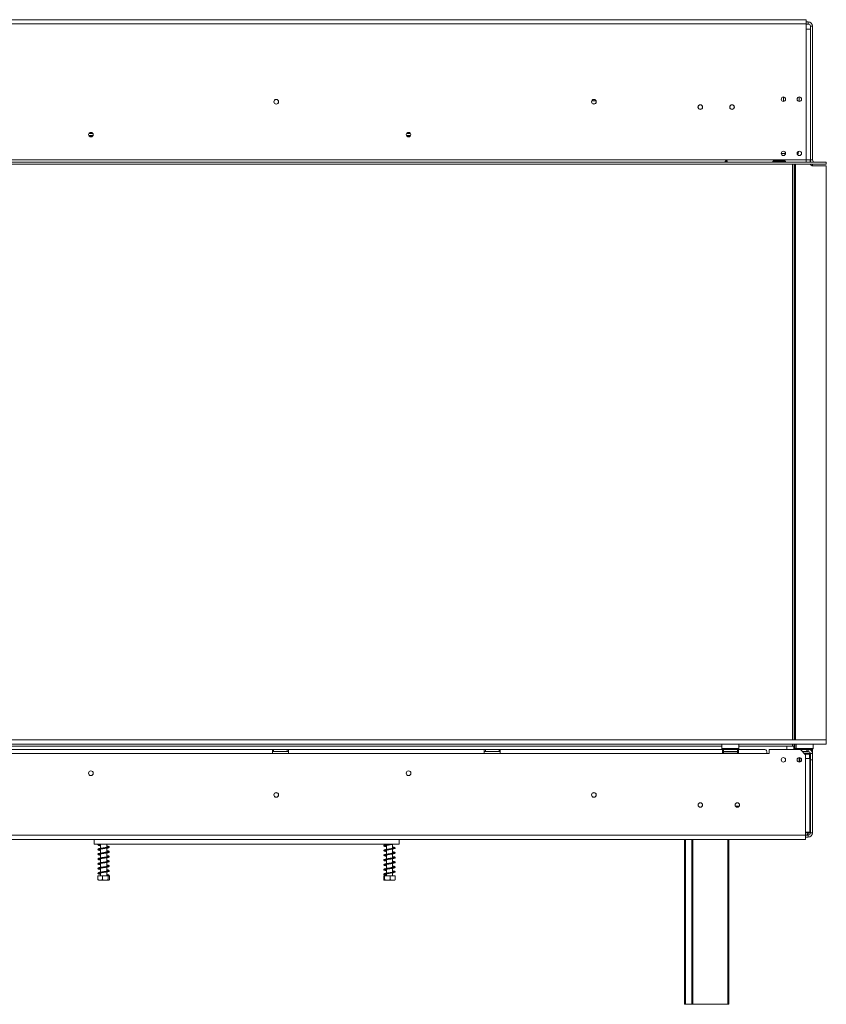
# Model space of a CAD drawing. Units: millimetres. Extents: x 448 to 4986, y 192 to 3793.
# Drawn here: x 1782 to 2544, y 2092 to 3023 of the extents above; entities that cross this region are included whole.
import ezdxf

# ---------------------------------------------------------------- set-up
doc = ezdxf.new("R2010")
doc.units = ezdxf.units.MM
doc.header["$LTSCALE"] = 20

msp = doc.modelspace()

# ---------------------------------------------------------------- linework, layer by layer
at = {"color": 7, "linetype": 'Continuous', "lineweight": 15}
for p, q in [((2525, 3022.81), (873.08, 3022.81)), ((873.08, 3018.81), (2525, 3018.81)), ((2525, 3022.81), (2525, 3018.81)), ((2527, 3020.71), (2525, 3020.71)), ((2525, 3018.81), (2525, 3013.81)), ((2527, 3018.71), (2525, 3018.71)), ((2527, 3018.71), (2527, 3020.71)), ((2529, 3016.71), (2531, 3016.71)), ((2529, 2890.24), (2529, 3016.71)), ((2531, 2890.24), (2531, 3016.71)), ((2525, 3013.81), (2529, 3013.81)), ((2525, 2890.24), (2525, 3013.81)), ((2529, 2890.24), (2529, 3013.81)), ((2325.03, 2943.17), (2323.75, 2943.17)), ((2503.49, 2947.67), (2503.49, 2945.52)), ((2518.5, 2945.52), (2518.5, 2947.67)), ((1851.03, 2915.15), (1847.22, 2915.15)), ((2151.19, 2915.15), (2147.39, 2915.15)), ((1851.03, 2913.15), (1847.22, 2913.15)), ((1850.66, 2912.65), (1847.58, 2912.65)), ((2151.19, 2913.15), (2147.39, 2913.15)), ((2150.83, 2912.65), (2147.75, 2912.65)), ((2501.39, 2896.24), (2505.58, 2896.24)), ((2517.02, 2894.89), (2517.67, 2898.13)), ((2517.73, 2898.35), (2517.67, 2898.13)), ((949.22, 2890.24), (2525, 2890.24)), ((949.22, 2888.24), (2543.91, 2888.24)), ((949.22, 2886.23), (2543.91, 2886.23)), ((2494.18, 2888.45), (2494.48, 2888.56)), ((2494.48, 2889.4), (2504.49, 2889.4)), ((2494.48, 2888.56), (2494.48, 2889.4)), ((2494.48, 2888.56), (2504.49, 2888.56)), ((2504.49, 2888.42), (2494.48, 2888.42)), ((2504.49, 2888.56), (2504.49, 2889.4)), ((2504.49, 2888.56), (2504.79, 2888.45)), ((2513.64, 2886.23), (2513.64, 2341.93)), ((2514.24, 2886.23), (2514.24, 2341.93)), ((2515.03, 2884.93), (2515.29, 2886.23)), ((2525, 2888.24), (2525, 2890.24)), ((2529, 2890.24), (2525, 2890.24)), ((2528.8, 2890.24), (2528.8, 2888.24)), ((2531, 2890.24), (2529, 2890.24)), ((2529, 2890.24), (2529, 2888.24)), ((2529, 2886.23), (2529, 2886.13)), ((2531, 2886.23), (2531, 2886.13)), ((2543.91, 2886.23), (2543.91, 2888.24)), ((2544.01, 2888.24), (2543.91, 2888.24)), ((2544.01, 2886.23), (2543.91, 2886.23)), ((2544.01, 2886.23), (2544.01, 2888.24)), ((2514.99, 2341.93), (2514.99, 2884.54)), ((2529, 2885.86), (2529, 2886.13)), ((2529, 2886.13), (2531, 2886.13)), ((2530.8, 2884.73), (2544.01, 2884.73)), ((2531, 2884.73), (2531, 2886.13)), ((2544.01, 2884.73), (2544.01, 2341.93)), ((2514.99, 2845.58), (2514.24, 2844.52)), ((2514.24, 2838.7), (2514.99, 2837.64)), ((2514.99, 2691.5), (2514.24, 2690.43)), ((2514.24, 2684.62), (2514.99, 2683.55)), ((2514.99, 2537.41), (2514.24, 2536.35)), ((2514.24, 2530.53), (2514.99, 2529.47)), ((2514.99, 2383.32), (2514.24, 2382.26)), ((2514.24, 2376.45), (2514.99, 2375.38)), ((953.77, 2341.93), (2544.01, 2341.93)), ((953.77, 2337.93), (2544.01, 2337.93)), ((2445.65, 2337.93), (2445.45, 2337.73)), ((2445.45, 2337.73), (2445.45, 2333.53)), ((2461.46, 2337.73), (2445.45, 2337.73)), ((2461.46, 2337.73), (2461.26, 2337.93)), ((2461.46, 2333.53), (2461.46, 2337.73)), ((2513.64, 2337.93), (2513.64, 2335.93)), ((2514.24, 2337.93), (2514.24, 2334.67)), ((2515.69, 2337.93), (2515.49, 2337.73)), ((2515.49, 2337.73), (2515.49, 2333.53)), ((2531.5, 2337.73), (2515.49, 2337.73)), ((2531.5, 2337.73), (2531.3, 2337.93)), ((2531.5, 2333.53), (2531.5, 2337.73)), ((2544.01, 2337.93), (2544.01, 2341.93)), ((1177.75, 2335.93), (2445.45, 2335.93)), ((2020.72, 2332.83), (1706.54, 2332.83)), ((2020.72, 2328.83), (1706.54, 2328.83)), ((2020.72, 2328.83), (2020.72, 2332.83)), ((2020.72, 2332.83), (2021.72, 2332.83)), ((2020.72, 2330.83), (2021.72, 2330.83)), ((2035.73, 2328.83), (2020.72, 2328.83)), ((2021.72, 2330.83), (2021.72, 2332.83)), ((2034.73, 2332.83), (2021.72, 2332.83)), ((2034.73, 2330.83), (2021.72, 2330.83)), ((2034.73, 2330.83), (2034.73, 2332.83)), ((2034.73, 2332.83), (2035.73, 2332.83)), ((2034.73, 2330.83), (2035.73, 2330.83)), ((2035.73, 2332.83), (2035.73, 2328.83)), ((2220.83, 2332.83), (2035.73, 2332.83)), ((2220.83, 2328.83), (2035.73, 2328.83)), ((2220.83, 2328.83), (2220.83, 2332.83)), ((2220.83, 2332.83), (2221.83, 2332.83)), ((2220.83, 2330.83), (2221.83, 2330.83)), ((2235.84, 2328.83), (2220.83, 2328.83)), ((2221.83, 2330.83), (2221.83, 2332.83)), ((2234.84, 2332.83), (2221.83, 2332.83)), ((2234.84, 2330.83), (2221.83, 2330.83)), ((2234.84, 2330.83), (2234.84, 2332.83)), ((2234.84, 2332.83), (2235.84, 2332.83)), ((2234.84, 2330.83), (2235.84, 2330.83)), ((2235.84, 2332.83), (2235.84, 2328.83)), ((2445.95, 2332.83), (2235.84, 2332.83)), ((2445.95, 2328.83), (2235.84, 2328.83)), ((2445.45, 2333.53), (2445.65, 2333.33)), ((2445.45, 2333.53), (2461.46, 2333.53)), ((2461.26, 2333.33), (2445.65, 2333.33)), ((2445.95, 2328.83), (2445.95, 2332.83)), ((2445.95, 2332.83), (2446.96, 2332.83)), ((2445.95, 2330.83), (2446.96, 2330.83)), ((2460.96, 2328.83), (2445.95, 2328.83)), ((2446.96, 2330.83), (2446.96, 2332.83)), ((2459.96, 2332.83), (2446.96, 2332.83)), ((2459.96, 2330.83), (2446.96, 2330.83)), ((2447.28, 2329.35), (2447.51, 2329.33)), ((2447.51, 2329.33), (2449.79, 2329.33)), ((2447.68, 2333.33), (2447.68, 2332.83)), ((2449.79, 2329.33), (2450.37, 2329.35)), ((2450.37, 2329.35), (2451.18, 2329.33)), ((2450.57, 2333.33), (2450.57, 2332.83)), ((2451.18, 2329.33), (2455.74, 2329.33)), ((2455.74, 2329.33), (2456.55, 2329.35)), ((2456.35, 2333.33), (2456.35, 2332.83)), ((2456.55, 2329.35), (2457.13, 2329.33)), ((2457.13, 2329.33), (2459.41, 2329.33)), ((2459.24, 2333.33), (2459.24, 2332.83)), ((2459.41, 2329.33), (2459.64, 2329.35)), ((2459.96, 2330.83), (2459.96, 2332.83)), ((2459.96, 2332.83), (2460.96, 2332.83)), ((2459.96, 2330.83), (2460.96, 2330.83)), ((2460.96, 2332.83), (2460.96, 2328.83)), ((2485.98, 2332.83), (2460.96, 2332.83)), ((2487.98, 2328.83), (2460.96, 2328.83)), ((2461.26, 2333.33), (2461.46, 2333.53)), ((2461.46, 2335.93), (2512.14, 2335.93)), ((2489.98, 2328.83), (2487.98, 2328.83)), ((2489.98, 2332.83), (2519.5, 2332.83)), ((2489.98, 2328.83), (2489.98, 2332.83)), ((2506.78, 2335.93), (2506.78, 2332.83)), ((2512.14, 2335.93), (2513.64, 2335.93)), ((2513.49, 2335.93), (2513.49, 2332.83)), ((2513.49, 2334.67), (2514.24, 2334.67)), ((2514.24, 2333.67), (2513.49, 2333.67)), ((2514.24, 2334.67), (2514.24, 2333.67)), ((2514.24, 2333.67), (2515.49, 2333.67)), ((2515.49, 2333.53), (2515.69, 2333.33)), ((2515.49, 2333.53), (2531.5, 2333.53)), ((2518.5, 2333.33), (2515.69, 2333.33)), ((2518.5, 2333.33), (2518.5, 2332.83)), ((2518.5, 2333.33), (2523.5, 2333.33)), ((2525.5, 2332.83), (2519.5, 2332.83)), ((2524.5, 2327.82), (2519.5, 2332.83)), ((2521.5, 2330.83), (2525.5, 2330.83)), ((2523.5, 2333.33), (2523.5, 2332.83)), ((2523.5, 2333.33), (2528.5, 2333.33)), ((2523.5, 2329.35), (2524.3, 2329.33)), ((2524.3, 2329.33), (2528.25, 2329.33)), ((2524.5, 2327.82), (2524.5, 2324.32)), ((2525.5, 2330.83), (2525.5, 2332.83)), ((2525.5, 2332.83), (2527, 2332.83)), ((2527, 2330.83), (2525.5, 2330.83)), ((2527, 2332.83), (2527, 2330.83)), ((2530.8, 2332.83), (2527, 2332.83)), ((2528.05, 2328.33), (2527.75, 2328.32)), ((2528.05, 2328.33), (2528.05, 2324.32)), ((2528.25, 2329.33), (2528.85, 2329.35)), ((2531.3, 2333.33), (2528.5, 2333.33)), ((2528.5, 2333.33), (2528.5, 2332.83)), ((2529, 2332.9), (2529, 2333.33)), ((2529, 2332.9), (2531, 2332.9)), ((2529, 2332.9), (2529, 2332.83)), ((2529, 2328.83), (2531, 2328.83)), ((2529, 2322.82), (2529, 2328.83)), ((2530.8, 2330.83), (2530.47, 2330.83)), ((2530.8, 2330.83), (2530.8, 2332.83)), ((2530.8, 2332.83), (2531, 2332.83)), ((2531, 2332.9), (2531, 2333.33)), ((2531, 2332.9), (2531, 2332.83)), ((2531, 2332.83), (2531, 2328.83)), ((2531, 2328.83), (2531, 2322.82)), ((2531.3, 2333.33), (2531.5, 2333.53)), ((2518.35, 2320.88), (2518.5, 2322.32)), ((2518.5, 2322.32), (2518.5, 2325.07)), ((2518.95, 2325.02), (2518.95, 2323.22)), ((2524.5, 2324.32), (2524.5, 2254.58)), ((2528.5, 2324.32), (2524.5, 2324.32)), ((2528.5, 2324.32), (2528.5, 2254.58)), ((2529, 2322.82), (2531, 2322.82)), ((2529, 2253.78), (2529, 2322.82)), ((2531, 2253.78), (2531, 2322.82)), ((2323.75, 2291.8), (2325.03, 2291.8)), ((2458.12, 2279.3), (2461.81, 2279.3)), ((2529, 2272.29), (2528.5, 2272.29)), ((2524.5, 2254.58), (2528.5, 2254.58)), ((2524.5, 2251.58), (2524.5, 2254.58)), ((2527, 2253.78), (2527, 2252.94)), ((2529, 2262.29), (2528.5, 2262.29)), ((2529, 2253.78), (2531, 2253.78)), ((873.58, 2251.58), (2524.5, 2251.58)), ((873.58, 2247.58), (2524.5, 2247.58)), ((1852.13, 2247.58), (1852.13, 2243.28)), ((2140.29, 2243.28), (2140.29, 2247.58)), ((2409.93, 2091.79), (2409.93, 2247.58)), ((2416.94, 2091.79), (2416.94, 2247.58)), ((2451.96, 2247.58), (2451.96, 2091.79)), ((2527, 2251.78), (2524.5, 2251.78)), ((2524.5, 2251.58), (2524.5, 2247.58)), ((2527, 2249.78), (2524.5, 2249.78)), ((2527, 2252.1), (2526.7, 2251.99)), ((2527, 2252.1), (2527, 2252.94)), ((2527, 2251.97), (2527, 2251.78)), ((2527, 2251.78), (2527, 2249.78)), ((1852.13, 2243.28), (2140.29, 2243.28)), ((1858.23, 2243.07), (1858.23, 2239.27)), ((1858.23, 2238.57), (1858.23, 2234.77)), ((1864.03, 2240.16), (1864.03, 2243.28)), ((1864.03, 2235.66), (1864.03, 2239.46)), ((1864.03, 2231.16), (1864.03, 2234.96)), ((2128.38, 2243.28), (2128.38, 2242.77)), ((2128.38, 2242.08), (2128.38, 2238.28)), ((2128.38, 2237.58), (2128.38, 2233.77)), ((2134.18, 2239.16), (2134.18, 2242.97)), ((2134.18, 2234.67), (2134.18, 2238.52)), ((1858.23, 2234.06), (1858.23, 2230.27)), ((1858.23, 2229.56), (1858.23, 2225.76)), ((1864.03, 2226.65), (1864.03, 2230.46)), ((1864.03, 2222.15), (1864.03, 2225.95)), ((2128.38, 2233.08), (2128.38, 2229.27)), ((2128.38, 2228.57), (2128.38, 2224.77)), ((2134.18, 2230.14), (2134.18, 2233.96)), ((2134.18, 2225.64), (2134.18, 2229.48)), ((1858.23, 2225.06), (1858.23, 2221.26)), ((1858.23, 2220.56), (1858.23, 2216.76)), ((1858.23, 2216.05), (1858.23, 2213.26)), ((1864.03, 2217.65), (1864.03, 2221.45)), ((1864.03, 2213.26), (1864.03, 2216.95)), ((2128.38, 2224.07), (2128.38, 2220.27)), ((2128.38, 2219.56), (2128.38, 2215.76)), ((2134.18, 2221.14), (2134.18, 2224.98)), ((2134.18, 2216.64), (2134.18, 2220.47)), ((2134.18, 2213.26), (2134.18, 2216.01)), ((1855.64, 2213.26), (1855.64, 2209.56)), ((1855.64, 2213.26), (1859.96, 2213.26)), ((1856.2, 2209.26), (1865.95, 2209.26)), ((1859.96, 2213.26), (1859.96, 2209.56)), ((1859.96, 2213.26), (1865.44, 2213.26)), ((1865.44, 2213.26), (1865.44, 2209.56)), ((1865.44, 2213.26), (1866.62, 2213.26)), ((1865.95, 2209.26), (1866.06, 2209.26)), ((1866.62, 2213.26), (1866.62, 2209.56)), ((2125.94, 2213.26), (2125.94, 2209.56)), ((2125.94, 2213.26), (2126.7, 2213.26)), ((2126.35, 2209.26), (2136.21, 2209.26)), ((2126.7, 2213.26), (2126.7, 2209.56)), ((2126.7, 2213.26), (2132.03, 2213.26)), ((2128.38, 2215.06), (2128.38, 2213.26)), ((2132.03, 2213.26), (2132.03, 2209.56)), ((2132.03, 2213.26), (2136.62, 2213.26)), ((2136.62, 2213.26), (2136.62, 2209.56)), ((2410.94, 2091.79), (2409.93, 2091.79)), ((2416.94, 2091.79), (2410.94, 2091.79)), ((2417.94, 2091.79), (2416.94, 2091.79)), ((2450.96, 2091.79), (2417.94, 2091.79)), ((2451.96, 2091.79), (2450.96, 2091.79))]:
    msp.add_line(p, q, dxfattribs=at)
at = {"color": 8, "linetype": 'Continuous', "lineweight": 15}
for p, q in [((2326.24, 2946.17), (2322.54, 2946.17)), ((2512.14, 2886.23), (2512.14, 2341.93)), ((2512.14, 2337.93), (2512.14, 2335.93)), ((2451.18, 2329.33), (2451.18, 2328.83)), ((2455.74, 2329.33), (2455.74, 2328.83)), ((2522.99, 2329.33), (2523.5, 2329.35)), ((2527.75, 2328.32), (2524, 2328.32)), ((2528.5, 2288.3), (2529, 2288.3)), ((2527, 2253.78), (2524.5, 2253.78)), ((2527, 2253.78), (2527, 2254.58)), ((2410.94, 2247.58), (2410.94, 2091.79)), ((2417.94, 2247.58), (2417.94, 2091.79)), ((2450.96, 2091.79), (2450.96, 2247.58))]:
    msp.add_line(p, q, dxfattribs=at)
at = {"color": 7, "linetype": 'Continuous', "lineweight": 15, "flags": 128}
for points in [[(2503.77, 2949.7), (2503.68, 2949.34), (2503.49, 2947.67)], [(2518.5, 2947.67), (2518.31, 2949.34), (2518.21, 2949.7)], [(2514.99, 2843.79), (2514.68, 2842.96), (2514.49, 2841.61)], [(2514.49, 2841.61), (2514.68, 2840.26), (2514.99, 2839.43)], [(2514.99, 2842.97), (2514.98, 2842.93), (2514.79, 2841.61)], [(2514.79, 2841.61), (2514.98, 2840.29), (2514.99, 2840.25)], [(2514.99, 2689.71), (2514.68, 2688.87), (2514.49, 2687.52)], [(2514.49, 2687.52), (2514.68, 2686.17), (2514.99, 2685.34)], [(2514.99, 2688.88), (2514.98, 2688.85), (2514.79, 2687.52)], [(2514.79, 2687.52), (2514.98, 2686.2), (2514.99, 2686.17)], [(2514.99, 2535.62), (2514.68, 2534.79), (2514.49, 2533.44)], [(2514.49, 2533.44), (2514.68, 2532.09), (2514.99, 2531.26)], [(2514.99, 2534.8), (2514.98, 2534.76), (2514.79, 2533.44)], [(2514.79, 2533.44), (2514.98, 2532.11), (2514.99, 2532.08)], [(2514.99, 2381.53), (2514.68, 2380.7), (2514.49, 2379.35)], [(2514.49, 2379.35), (2514.68, 2378), (2514.99, 2377.17)], [(2514.99, 2380.71), (2514.98, 2380.68), (2514.79, 2379.35)], [(2514.79, 2379.35), (2514.98, 2378.03), (2514.99, 2378)], [(2528.25, 2329.33), (2528.15, 2329.31), (2528.06, 2329.25), (2527.97, 2329.16), (2527.9, 2329.03), (2527.83, 2328.88), (2527.79, 2328.71), (2527.76, 2328.52), (2527.75, 2328.32)], [(2135.75, 2239.35), (2135.62, 2239.37), (2135.24, 2239.34), (2134.69, 2239.25), (2133.97, 2239.13), (2133.1, 2238.99), (2132.13, 2238.85), (2131.18, 2238.71), (2129.46, 2238.46), (2128.02, 2238.22), (2127.36, 2238.08), (2126.69, 2237.88), (2126.33, 2237.69), (2126.06, 2237.43), (2125.98, 2237.12), (2126.08, 2236.94), (2126.31, 2236.82), (2126.31, 2236.82)], [(2128.38, 2214.4), (2127.81, 2214.51), (2127.24, 2214.63), (2126.72, 2214.78), (2126.63, 2214.79), (2126.7, 2214.69), (2127.01, 2214.78), (2127.53, 2214.9), (2128.22, 2215.04), (2129.02, 2215.17), (2130.85, 2215.45), (2132.18, 2215.64), (2133.97, 2215.96), (2134.92, 2216.18), (2135.78, 2216.44), (2136.4, 2216.72), (2136.63, 2217.02), (2136.63, 2217.02)]]:
    msp.add_lwpolyline(points, dxfattribs=at)
at = {"color": 8, "linetype": 'Continuous', "lineweight": 15, "flags": 128}
msp.add_lwpolyline([(2524.3, 2329.33), (2524.2, 2329.31), (2524.11, 2329.25), (2524.02, 2329.16), (2523.95, 2329.03), (2523.88, 2328.88), (2523.84, 2328.71), (2523.81, 2328.52), (2523.81, 2328.52)], dxfattribs=at)
at = {"color": 7, "linetype": 'Continuous', "lineweight": 15}
for centre, radius in [((2024.22, 2945.17), 2.2), ((2024.22, 2945.17), 2.1), ((2324.39, 2945.17), 2.2), ((2324.39, 2945.17), 2.1), ((2424.94, 2940.16), 2.2), ((2424.94, 2940.16), 2.1), ((2454.96, 2940.16), 2.2), ((2454.96, 2940.16), 2.1), ((2503.49, 2947.62), 2.1), ((2518.5, 2947.62), 2.1), ((1849.12, 2914.15), 2.15), ((2149.29, 2914.15), 2.15), ((2503.49, 2896.39), 2.1), ((2518.5, 2896.39), 2.1), ((2503.49, 2322.97), 2.1), ((2518.5, 2322.97), 2.1), ((1849.12, 2310.31), 2.2), ((2149.29, 2310.31), 2.2), ((2024.22, 2289.8), 2.2), ((2024.22, 2289.8), 2.1), ((2324.39, 2289.8), 2.2), ((2324.39, 2289.8), 2.1), ((2424.94, 2280.3), 2.15), ((2424.94, 2280.3), 2.1), ((2459.96, 2280.3), 2.15), ((2459.96, 2280.3), 2.1), ((1866.05, 2213.61), 0.348)]:
    msp.add_circle(centre, radius, dxfattribs=at)
for centre, radius, start, end in [((2527, 3016.71), 4, 0, 90), ((2527, 3016.71), 2, 0, 90), ((2530.8, 2886.74), 2, 194.47751, 270), ((2533, 2890.24), 4, 180, 210), ((2533, 2890.24), 2, 180, 270), ((2516.99, 2884.54), 2, 168.69007, 180), ((2447.46, 2330.08), 0.75, 90, 256.48705), ((2459.46, 2330.08), 0.75, 283.50512, 90), ((2527, 2328.83), 4, 0, 90), ((2527, 2328.83), 2, 0, 90), ((2529.05, 2328.32), 1, 98.12409, 135.52996), ((2525, 2288.3), 4, 0, 28.95502), ((2527, 2253.78), 4, 270, 0), ((2527, 2253.78), 2, 270, 0)]:
    msp.add_arc(centre, radius, start, end, dxfattribs=at)
at = {"color": 8, "linetype": 'Continuous', "lineweight": 15}
for centre, start, end in [((2447.48, 2328.46), 24.76216, 87.85771), ((2449.76, 2328.46), 24.76216, 87.85771), ((2457.16, 2328.46), 92.14229, 155.23784), ((2459.44, 2328.46), 92.14229, 155.23784)]:
    msp.add_arc(centre, 0.862, start, end, dxfattribs=at)
at = {"color": 7, "linetype": 'Continuous', "lineweight": 15}
msp.add_ellipse((2485.98, 2328.83), major_axis=(0, 4), ratio=0.5, start_param=4.712389, end_param=6.283185, dxfattribs=at)
for points, knots in [([(2450.46, 2888.82), (2450.45, 2888.78), (2450.45, 2888.71), (2450.37, 2888.62), (2450.26, 2888.55), (2450.07, 2888.48), (2449.8, 2888.43), (2449.46, 2888.42), (2449.12, 2888.43), (2448.85, 2888.48), (2448.66, 2888.55), (2448.54, 2888.62), (2448.47, 2888.71), (2448.45, 2888.82), (2448.47, 2888.94), (2448.54, 2889.05), (2448.64, 2889.16), (2448.84, 2889.28), (2449.11, 2889.37), (2449.46, 2889.41), (2449.8, 2889.38), (2450.07, 2889.28), (2450.25, 2889.16), (2450.37, 2889.06), (2450.44, 2888.94), (2450.45, 2888.86), (2450.46, 2888.82)], [0, 0, 0, 0, 0.029632, 0.058829, 0.090126, 0.125611, 0.185568, 0.24958, 0.31449, 0.37326, 0.409597, 0.44129, 0.470374, 0.499439, 0.529553, 0.558405, 0.588297, 0.621315, 0.687461, 0.750054, 0.814914, 0.873844, 0.909642, 0.941169, 0.970456, 1, 1, 1, 1]), ([(2449.06, 2888.45), (2449.08, 2888.46), (2449.15, 2888.5), (2449.28, 2888.54), (2449.46, 2888.56), (2449.64, 2888.54), (2449.77, 2888.5), (2449.84, 2888.46), (2449.86, 2888.45)], [0, 0, 0, 0, 0.08713, 0.293312, 0.497154, 0.711831, 0.921831, 1, 1, 1, 1]), ([(2494.48, 2888.42), (2494.34, 2888.43), (2494.08, 2888.45), (2493.79, 2888.5), (2493.63, 2888.58), (2493.55, 2888.64), (2493.5, 2888.73), (2493.48, 2888.82), (2493.5, 2888.92), (2493.54, 2889.02), (2493.62, 2889.12), (2493.78, 2889.23), (2494.07, 2889.34), (2494.34, 2889.38), (2494.48, 2889.4)], [0, 0, 0, 0, 0.164753, 0.292487, 0.346465, 0.396941, 0.447054, 0.500007, 0.552544, 0.6023, 0.652535, 0.706422, 0.83444, 1, 1, 1, 1]), ([(2504.49, 2889.4), (2504.63, 2889.38), (2504.89, 2889.34), (2505.18, 2889.23), (2505.34, 2889.12), (2505.42, 2889.02), (2505.47, 2888.92), (2505.49, 2888.82), (2505.47, 2888.73), (2505.43, 2888.64), (2505.34, 2888.58), (2505.19, 2888.51), (2504.89, 2888.45), (2504.63, 2888.43), (2504.49, 2888.42)], [0, 0, 0, 0, 0.164753, 0.292487, 0.346465, 0.396941, 0.447054, 0.500007, 0.552544, 0.6023, 0.652535, 0.706422, 0.83444, 1, 1, 1, 1]), ([(2448.04, 2328.83), (2448.03, 2328.85), (2447.96, 2328.98), (2447.75, 2329.15), (2447.5, 2329.29), (2447.33, 2329.33), (2447.28, 2329.35), (2447.28, 2329.35)], [0, 0, 0, 0, 0.09451, 0.443314, 0.84972, 0.99352, 1, 1, 1, 1]), ([(2450.75, 2328.83), (2450.74, 2328.85), (2450.71, 2328.98), (2450.6, 2329.15), (2450.48, 2329.29), (2450.39, 2329.33), (2450.37, 2329.35), (2450.37, 2329.35)], [0, 0, 0, 0, 0.09451, 0.443314, 0.84972, 0.99352, 1, 1, 1, 1]), ([(2456.55, 2329.35), (2456.55, 2329.35), (2456.52, 2329.33), (2456.44, 2329.29), (2456.31, 2329.15), (2456.21, 2328.98), (2456.17, 2328.85), (2456.17, 2328.83)], [0, 0, 0, 0, 0.00648, 0.15028, 0.556686, 0.90549, 1, 1, 1, 1]), ([(2459.64, 2329.35), (2459.64, 2329.35), (2459.59, 2329.33), (2459.42, 2329.29), (2459.17, 2329.15), (2458.96, 2328.98), (2458.89, 2328.85), (2458.88, 2328.83)], [0, 0, 0, 0, 0.00648, 0.15028, 0.556686, 0.90549, 1, 1, 1, 1]), ([(2523.5, 2328.83), (2523.5, 2328.85), (2523.5, 2328.98), (2523.5, 2329.15), (2523.5, 2329.29), (2523.5, 2329.33), (2523.5, 2329.35), (2523.5, 2329.35)], [0, 0, 0, 0, 0.09451, 0.443314, 0.84972, 0.99352, 1, 1, 1, 1]), ([(2528.85, 2329.35), (2528.85, 2329.35), (2528.81, 2329.33), (2528.66, 2329.29), (2528.44, 2329.16), (2528.22, 2328.92), (2528.08, 2328.64), (2528.06, 2328.43), (2528.05, 2328.33)], [0, 0, 0, 0, 0.004162, 0.09651, 0.357505, 0.581507, 0.790467, 1, 1, 1, 1]), ([(2518.95, 2320.96), (2518.95, 2321.12), (2518.95, 2321.5), (2518.95, 2322.3), (2518.95, 2322.92), (2518.95, 2323.22)], [0, 0, 0, 0, 0.273412, 0.644588, 1, 1, 1, 1]), ([(2518.95, 2323.22), (2518.98, 2322.89), (2519.04, 2322.23), (2519.3, 2321.51), (2519.56, 2321.25), (2519.6, 2321.21)], [0, 0, 0, 0, 0.458183, 0.916989, 1, 1, 1, 1]), ([(2529.02, 2253.81), (2528.86, 2253.81), (2528.28, 2253.8), (2527.54, 2253.79), (2527, 2253.78)], [0, 0, 0, 0, 0.275147, 1, 1, 1, 1]), ([(2527, 2252.94), (2526.85, 2252.92), (2526.59, 2252.89), (2526.3, 2252.78), (2526.14, 2252.66), (2526.06, 2252.57), (2526.01, 2252.47), (2526, 2252.37), (2526.02, 2252.27), (2526.06, 2252.19), (2526.14, 2252.12), (2526.3, 2252.05), (2526.59, 2251.99), (2526.85, 2251.98), (2527, 2251.97)], [0, 0, 0, 0, 0.16556, 0.293578, 0.347465, 0.3977, 0.447456, 0.499993, 0.552946, 0.603059, 0.653535, 0.707513, 0.835247, 1, 1, 1, 1]), ([(1864.03, 2240.82), (1864.24, 2240.78), (1864.81, 2240.68), (1865.4, 2240.54), (1865.76, 2240.4), (1865.78, 2240.45), (1865.79, 2240.58), (1865.58, 2240.49), (1864.9, 2240.32), (1863.88, 2240.13), (1862.69, 2239.94), (1861.31, 2239.74), (1859.86, 2239.53), (1858.5, 2239.33), (1857.39, 2239.12), (1856.55, 2238.92), (1855.99, 2238.66), (1855.73, 2238.36), (1855.83, 2237.93), (1856.3, 2237.65), (1857.06, 2237.43), (1857.76, 2237.28), (1858.2, 2237.21), (1858.23, 2237.21)], [0, 0, 0, 0, 0.030977, 0.082605, 0.130661, 0.16818, 0.202283, 0.254535, 0.314612, 0.365354, 0.416449, 0.471526, 0.530081, 0.586947, 0.642542, 0.69554, 0.745706, 0.791304, 0.832736, 0.88409, 0.942182, 0.996121, 1, 1, 1, 1]), ([(1864.03, 2236.32), (1864.08, 2236.31), (1864.51, 2236.24), (1865.1, 2236.12), (1865.66, 2235.93), (1865.77, 2236.01), (1865.81, 2236.06), (1865.65, 2236.02), (1865.12, 2235.87), (1864.22, 2235.68), (1863.09, 2235.5), (1861.85, 2235.32), (1860.58, 2235.13), (1859.31, 2234.95), (1858.06, 2234.75), (1857.02, 2234.54), (1856.26, 2234.31), (1855.83, 2234.02), (1855.72, 2233.67), (1856.03, 2233.26), (1856.62, 2233.05), (1857.39, 2232.85), (1858.01, 2232.75), (1858.23, 2232.71)], [0, 0, 0, 0, 0.006729, 0.05883, 0.110664, 0.157317, 0.201697, 0.247096, 0.297161, 0.350044, 0.402036, 0.452347, 0.501787, 0.551324, 0.606057, 0.665022, 0.720197, 0.769078, 0.811749, 0.856721, 0.913118, 0.969418, 1, 1, 1, 1]), ([(1856.3, 2243.28), (1856.27, 2243.27), (1855.98, 2243.18), (1855.78, 2242.96), (1855.77, 2242.52), (1856.12, 2242.23), (1856.67, 2242.04), (1857.37, 2241.86), (1857.99, 2241.75), (1858.23, 2241.71)], [0, 0, 0, 0, 0.022342, 0.224624, 0.374299, 0.522712, 0.687617, 0.877339, 1, 1, 1, 1]), ([(1858.23, 2242.41), (1858.18, 2242.42), (1857.71, 2242.5), (1857.08, 2242.62), (1856.46, 2242.83), (1856.44, 2242.68), (1856.61, 2242.72), (1857.19, 2242.88), (1858.12, 2243.06), (1858.94, 2243.2), (1859.43, 2243.27), (1859.5, 2243.28)], [0, 0, 0, 0, 0.017838, 0.156155, 0.29775, 0.475924, 0.584378, 0.724141, 0.856667, 0.976929, 1, 1, 1, 1]), ([(1856.51, 2238.21), (1856.51, 2238.2), (1856.5, 2238.18), (1856.76, 2238.27), (1857.42, 2238.42), (1858.44, 2238.61), (1859.66, 2238.8), (1860.99, 2239), (1862.36, 2239.19), (1863.64, 2239.39), (1864.73, 2239.58), (1865.56, 2239.77), (1866.18, 2240), (1866.52, 2240.32), (1866.48, 2240.72), (1865.96, 2241.1), (1865.2, 2241.29), (1864.52, 2241.44), (1864.08, 2241.51), (1864.03, 2241.52)], [0, 0, 0, 0, 0.0104616, 0.0707719, 0.1412242, 0.209436, 0.2747177, 0.3409019, 0.408288, 0.4762572, 0.5421097, 0.6065178, 0.6681987, 0.7293396, 0.7916229, 0.8568862, 0.9252325, 0.9919918, 1, 1, 1, 1]), ([(1858.23, 2237.91), (1858.05, 2237.94), (1857.47, 2238.04), (1856.86, 2238.18), (1856.51, 2238.3), (1856.52, 2238.27), (1856.52, 2238.27)], [0, 0, 0, 0, 0.172559, 0.567845, 0.931401, 1, 1, 1, 1]), ([(1856.6, 2233.76), (1856.6, 2233.76), (1856.61, 2233.75), (1857.01, 2233.81), (1857.87, 2234.01), (1859, 2234.2), (1860.24, 2234.38), (1861.5, 2234.57), (1862.77, 2234.74), (1863.97, 2234.94), (1865.01, 2235.13), (1865.79, 2235.34), (1866.33, 2235.6), (1866.55, 2235.95), (1866.35, 2236.37), (1865.71, 2236.67), (1864.97, 2236.85), (1864.31, 2236.97), (1864.03, 2237.02)], [0, 0, 0, 0, 0.026563, 0.093728, 0.164413, 0.233044, 0.296109, 0.358449, 0.422176, 0.488494, 0.556332, 0.623634, 0.686022, 0.74857, 0.812158, 0.879643, 0.948585, 1, 1, 1, 1]), ([(2131.63, 2243.28), (2131.45, 2243.25), (2130.65, 2243.13), (2129.2, 2242.93), (2127.53, 2242.63), (2126.49, 2242.41), (2125.97, 2241.99), (2125.91, 2241.69), (2126.02, 2241.47), (2126.16, 2241.36), (2126.26, 2241.33), (2126.31, 2241.32)], [0, 0, 0, 0, 0.059193, 0.265852, 0.466633, 0.698864, 0.838319, 0.914241, 0.955722, 0.977687, 1, 1, 1, 1]), ([(2135.84, 2234.99), (2135.81, 2235), (2135.75, 2235.03), (2135.34, 2234.89), (2134.72, 2234.76), (2133.93, 2234.62), (2132.75, 2234.43), (2131.1, 2234.2), (2129.2, 2233.92), (2127.52, 2233.63), (2126.49, 2233.4), (2125.97, 2232.99), (2125.91, 2232.68), (2126.02, 2232.46), (2126.16, 2232.35), (2126.26, 2232.33), (2126.31, 2232.32)], [0, 0, 0, 0, 0.045148, 0.112347, 0.179443, 0.245333, 0.310074, 0.437102, 0.560748, 0.680879, 0.819826, 0.903264, 0.948689, 0.973508, 0.98665, 1, 1, 1, 1]), ([(2126.29, 2241.34), (2126.48, 2241.24), (2126.95, 2241), (2127.76, 2240.82), (2128.35, 2240.72), (2128.38, 2240.72)], [0, 0, 0, 0, 0.391075, 0.971288, 1, 1, 1, 1]), ([(2126.31, 2236.83), (2126.49, 2236.73), (2126.96, 2236.49), (2127.76, 2236.31), (2128.35, 2236.22), (2128.38, 2236.21)], [0, 0, 0, 0, 0.3813475, 0.9708288, 1, 1, 1, 1]), ([(2126.53, 2241.51), (2126.56, 2241.57), (2126.61, 2241.67), (2127.23, 2241.86), (2128.23, 2242.07), (2129.67, 2242.29), (2131.21, 2242.52), (2132.82, 2242.75), (2134.33, 2242.97), (2135.09, 2243.17), (2135.48, 2243.28)], [0, 0, 0, 0, 0.120334, 0.221455, 0.364537, 0.479802, 0.607271, 0.736761, 0.863892, 1, 1, 1, 1]), ([(2126.53, 2237.01), (2126.55, 2237.06), (2126.58, 2237.15), (2127.07, 2237.32), (2127.88, 2237.5), (2128.99, 2237.68), (2130.11, 2237.86), (2131.54, 2238.06), (2133.04, 2238.29), (2134.45, 2238.57), (2135.56, 2238.86), (2136.45, 2239.19), (2136.57, 2239.42), (2136.63, 2239.54)], [0, 0, 0, 0, 0.081416, 0.152133, 0.259333, 0.332972, 0.404951, 0.482893, 0.603485, 0.682765, 0.776076, 0.881634, 1, 1, 1, 1]), ([(2126.53, 2232.51), (2126.56, 2232.56), (2126.61, 2232.67), (2127.23, 2232.85), (2128.23, 2233.06), (2129.67, 2233.29), (2131.21, 2233.51), (2132.82, 2233.74), (2134.42, 2233.99), (2135.69, 2234.27), (2136.5, 2234.67), (2136.59, 2234.89), (2136.63, 2235.01)], [0, 0, 0, 0, 0.094978, 0.174791, 0.287722, 0.378699, 0.479308, 0.581512, 0.681854, 0.813106, 0.899752, 1, 1, 1, 1]), ([(2128.38, 2241.43), (2128.22, 2241.45), (2127.77, 2241.53), (2127.28, 2241.63), (2126.82, 2241.78), (2126.76, 2241.75), (2126.73, 2241.74)], [0, 0, 0, 0, 0.164637, 0.45663, 0.772069, 1, 1, 1, 1]), ([(2128.38, 2236.92), (2128.22, 2236.95), (2127.77, 2237.02), (2127.28, 2237.13), (2126.82, 2237.27), (2126.76, 2237.25), (2126.73, 2237.24)], [0, 0, 0, 0, 0.164637, 0.4566301, 0.772069, 1, 1, 1, 1]), ([(2136.2, 2239.02), (2136.31, 2239.06), (2136.5, 2239.14), (2136.65, 2239.41), (2136.62, 2239.71), (2136.11, 2240.14), (2135.33, 2240.33), (2134.44, 2240.48), (2134.18, 2240.52)], [0, 0, 0, 0, 0.0783, 0.1519, 0.282358, 0.498543, 0.851562, 1, 1, 1, 1]), ([(2134.18, 2239.83), (2134.4, 2239.79), (2134.88, 2239.7), (2135.43, 2239.58), (2135.63, 2239.51), (2135.71, 2239.47)], [0, 0, 0, 0, 0.316811, 0.714112, 1, 1, 1, 1]), ([(2136.25, 2234.57), (2136.3, 2234.58), (2136.4, 2234.6), (2136.54, 2234.71), (2136.65, 2234.93), (2136.59, 2235.23), (2136.09, 2235.65), (2135.33, 2235.82), (2134.44, 2235.97), (2134.18, 2236.02)], [0, 0, 0, 0, 0.035805, 0.070954, 0.137001, 0.256371, 0.469985, 0.843109, 1, 1, 1, 1]), ([(2134.18, 2235.33), (2134.4, 2235.29), (2134.88, 2235.2), (2135.4, 2235.08), (2135.59, 2235.01), (2135.67, 2234.99)], [0, 0, 0, 0, 0.332284, 0.748989, 1, 1, 1, 1]), ([(1865.76, 2231.53), (1865.76, 2231.53), (1865.74, 2231.55), (1865.48, 2231.46), (1864.84, 2231.3), (1863.84, 2231.12), (1862.55, 2230.91), (1861.06, 2230.7), (1859.58, 2230.49), (1858.26, 2230.28), (1857.23, 2230.08), (1856.45, 2229.88), (1855.94, 2229.62), (1855.72, 2229.31), (1855.87, 2228.89), (1856.33, 2228.64), (1857.07, 2228.42), (1857.76, 2228.28), (1858.22, 2228.2), (1858.23, 2228.2)], [0, 0, 0, 0, 0.028026, 0.082944, 0.144203, 0.209828, 0.280178, 0.35414, 0.428445, 0.498871, 0.565624, 0.629203, 0.690407, 0.746275, 0.797614, 0.857672, 0.925763, 0.998126, 1, 1, 1, 1]), ([(1864.03, 2227.31), (1864.16, 2227.29), (1864.65, 2227.2), (1865.25, 2227.07), (1865.71, 2226.92), (1865.79, 2226.91), (1865.79, 2227.05), (1865.72, 2227.03), (1865.22, 2226.88), (1864.25, 2226.68), (1862.88, 2226.46), (1861.36, 2226.24), (1859.95, 2226.04), (1858.7, 2225.85), (1857.55, 2225.64), (1856.56, 2225.41), (1855.95, 2225.14), (1855.71, 2224.77), (1855.9, 2224.36), (1856.29, 2224.16), (1856.94, 2223.95), (1857.61, 2223.8), (1858.13, 2223.72), (1858.23, 2223.7)], [0, 0, 0, 0, 0.017649, 0.069958, 0.119592, 0.160013, 0.191977, 0.233596, 0.287302, 0.346888, 0.411555, 0.472855, 0.528252, 0.577319, 0.630377, 0.690484, 0.752934, 0.801293, 0.840902, 0.88147, 0.930269, 0.986817, 1, 1, 1, 1]), ([(1858.23, 2233.41), (1857.94, 2233.46), (1857.33, 2233.57), (1856.75, 2233.73), (1856.44, 2233.79), (1856.54, 2233.77), (1856.59, 2233.76)], [0, 0, 0, 0, 0.22025, 0.477855, 0.702043, 1, 1, 1, 1]), ([(1856.5, 2224.7), (1856.51, 2224.7), (1856.52, 2224.67), (1856.77, 2224.77), (1857.44, 2224.92), (1858.42, 2225.1), (1859.59, 2225.28), (1860.93, 2225.48), (1862.45, 2225.69), (1863.92, 2225.92), (1865.14, 2226.15), (1865.94, 2226.39), (1866.39, 2226.64), (1866.53, 2227), (1866.35, 2227.35), (1865.92, 2227.59), (1865.17, 2227.8), (1864.52, 2227.93), (1864.07, 2228.01), (1864.03, 2228.01)], [0, 0, 0, 0, 0.012469, 0.07357, 0.143061, 0.208025, 0.268716, 0.335449, 0.410151, 0.492016, 0.569687, 0.64255, 0.705419, 0.753372, 0.801125, 0.86048, 0.925574, 0.992774, 1, 1, 1, 1]), ([(1858.23, 2228.91), (1858.09, 2228.93), (1857.54, 2229.02), (1856.91, 2229.17), (1856.67, 2229.24), (1856.55, 2229.27)], [0, 0, 0, 0, 0.148689, 0.601055, 1, 1, 1, 1]), ([(1856.56, 2229.24), (1856.57, 2229.23), (1856.6, 2229.2), (1857.21, 2229.38), (1858.1, 2229.54), (1859.21, 2229.73), (1860.51, 2229.92), (1861.98, 2230.13), (1863.5, 2230.36), (1864.81, 2230.58), (1865.75, 2230.83), (1866.28, 2231.06), (1866.52, 2231.39), (1866.44, 2231.76), (1866.07, 2232.02), (1865.44, 2232.24), (1864.73, 2232.39), (1864.19, 2232.49), (1864.03, 2232.51)], [0, 0, 0, 0, 0.05455, 0.124007, 0.190135, 0.25155, 0.315507, 0.387989, 0.468321, 0.547682, 0.622099, 0.688751, 0.741438, 0.786254, 0.842098, 0.90642, 0.973183, 1, 1, 1, 1]), ([(1864.03, 2231.81), (1864.24, 2231.77), (1864.8, 2231.67), (1865.43, 2231.52), (1865.68, 2231.44), (1865.71, 2231.47), (1865.72, 2231.47)], [0, 0, 0, 0, 0.221996, 0.599782, 0.956431, 1, 1, 1, 1]), ([(2135.93, 2230.46), (2135.88, 2230.42), (2135.78, 2230.35), (2135.11, 2230.28), (2134.26, 2230.16), (2133.3, 2230.02), (2132.36, 2229.87), (2131.22, 2229.71), (2129.88, 2229.52), (2128.36, 2229.28), (2127.04, 2229.02), (2126.25, 2228.76), (2125.93, 2228.4), (2125.91, 2228.06), (2126.28, 2227.7), (2127.03, 2227.47), (2127.91, 2227.3), (2128.38, 2227.21)], [0, 0, 0, 0, 0.078015, 0.147988, 0.211329, 0.266575, 0.313874, 0.355713, 0.432903, 0.505895, 0.59331, 0.687047, 0.730371, 0.769574, 0.835531, 0.913423, 1, 1, 1, 1]), ([(2135.93, 2225.96), (2135.88, 2225.92), (2135.78, 2225.85), (2135.11, 2225.77), (2134.26, 2225.65), (2133.3, 2225.51), (2132.36, 2225.37), (2131.22, 2225.21), (2129.88, 2225.02), (2128.36, 2224.78), (2127.04, 2224.52), (2126.25, 2224.26), (2125.93, 2223.89), (2125.91, 2223.56), (2126.28, 2223.2), (2127.03, 2222.97), (2127.91, 2222.8), (2128.38, 2222.71)], [0, 0, 0, 0, 0.0780154, 0.1479878, 0.2113288, 0.266575, 0.3138738, 0.355713, 0.4329032, 0.5058949, 0.5933101, 0.6870466, 0.7303712, 0.7695736, 0.8355308, 0.9134225, 1, 1, 1, 1]), ([(2126.42, 2232.28), (2126.5, 2232.23), (2126.83, 2232.03), (2127.58, 2231.85), (2128.23, 2231.74), (2128.38, 2231.72)], [0, 0, 0, 0, 0.212574, 0.827815, 1, 1, 1, 1]), ([(2126.7, 2228.24), (2126.71, 2228.23), (2126.73, 2228.2), (2126.95, 2228.27), (2127.54, 2228.42), (2128.54, 2228.61), (2130, 2228.84), (2131.64, 2229.07), (2133.16, 2229.29), (2134.5, 2229.52), (2135.58, 2229.8), (2136.46, 2230.16), (2136.57, 2230.4), (2136.63, 2230.53)], [0, 0, 0, 0, 0.032085, 0.091039, 0.153714, 0.267653, 0.364721, 0.46952, 0.592591, 0.671869, 0.766889, 0.8762, 1, 1, 1, 1]), ([(2126.7, 2223.74), (2126.71, 2223.73), (2126.73, 2223.7), (2126.95, 2223.77), (2127.54, 2223.92), (2128.54, 2224.11), (2130, 2224.33), (2131.64, 2224.57), (2133.16, 2224.79), (2134.5, 2225.02), (2135.58, 2225.3), (2136.46, 2225.66), (2136.57, 2225.9), (2136.63, 2226.03)], [0, 0, 0, 0, 0.032085, 0.091039, 0.153714, 0.267653, 0.364721, 0.46952, 0.592591, 0.671869, 0.766889, 0.8762, 1, 1, 1, 1]), ([(2128.38, 2227.92), (2128, 2227.99), (2127.21, 2228.13), (2126.88, 2228.24), (2126.71, 2228.3)], [0, 0, 0, 0, 0.480209, 1, 1, 1, 1]), ([(2128.38, 2232.42), (2128.19, 2232.45), (2127.79, 2232.52), (2127.29, 2232.64), (2126.99, 2232.7), (2126.87, 2232.65), (2126.83, 2232.64)], [0, 0, 0, 0, 0.222186, 0.480602, 0.783732, 1, 1, 1, 1]), ([(2136.49, 2230.78), (2136.42, 2230.87), (2136.29, 2231.03), (2135.53, 2231.25), (2134.81, 2231.42), (2134.3, 2231.5), (2134.18, 2231.52)], [0, 0, 0, 0, 0.340951, 0.643799, 0.912666, 1, 1, 1, 1]), ([(2134.18, 2230.83), (2134.51, 2230.77), (2135.21, 2230.63), (2135.94, 2230.43), (2136.03, 2230.29), (2136.08, 2230.21)], [0, 0, 0, 0, 0.292158, 0.627946, 1, 1, 1, 1]), ([(2136.49, 2226.28), (2136.41, 2226.37), (2136.27, 2226.55), (2135.42, 2226.78), (2134.69, 2226.94), (2134.23, 2227.01), (2134.18, 2227.02)], [0, 0, 0, 0, 0.363432, 0.683248, 0.964232, 1, 1, 1, 1]), ([(2134.18, 2226.32), (2134.19, 2226.32), (2134.58, 2226.26), (2135.18, 2226.12), (2135.76, 2225.99), (2135.84, 2225.92), (2135.84, 2225.92)], [0, 0, 0, 0, 0.0081, 0.461432, 0.969359, 1, 1, 1, 1]), ([(2136.21, 2230.02), (2136.28, 2230.04), (2136.42, 2230.08), (2136.6, 2230.27), (2136.66, 2230.5), (2136.6, 2230.72), (2136.42, 2230.91), (2136.28, 2230.95), (2136.21, 2230.97)], [0, 0, 0, 0, 0.128761, 0.25767, 0.500033, 0.742353, 0.871248, 1, 1, 1, 1]), ([(2136.63, 2230.5), (2136.63, 2230.52), (2136.62, 2230.56), (2136.55, 2230.65), (2136.41, 2230.73), (2136.28, 2230.72), (2136.21, 2230.72)], [0, 0, 0, 0, 0.233192, 0.475913, 0.731693, 1, 1, 1, 1]), ([(2136.21, 2225.52), (2136.28, 2225.54), (2136.42, 2225.58), (2136.6, 2225.76), (2136.66, 2225.99), (2136.6, 2226.22), (2136.42, 2226.41), (2136.28, 2226.45), (2136.21, 2226.47)], [0, 0, 0, 0, 0.128761, 0.25767, 0.500033, 0.742353, 0.871248, 1, 1, 1, 1]), ([(2136.63, 2225.99), (2136.63, 2226.01), (2136.62, 2226.06), (2136.55, 2226.15), (2136.41, 2226.22), (2136.28, 2226.22), (2136.21, 2226.22)], [0, 0, 0, 0, 0.233192, 0.475913, 0.731693, 1, 1, 1, 1]), ([(1864.03, 2222.81), (1864.07, 2222.8), (1864.47, 2222.73), (1865.06, 2222.62), (1865.65, 2222.43), (1865.8, 2222.51), (1865.81, 2222.57), (1865.24, 2222.39), (1864.41, 2222.21), (1863.27, 2222.02), (1861.87, 2221.81), (1860.36, 2221.59), (1858.94, 2221.39), (1857.75, 2221.18), (1856.84, 2220.99), (1856.18, 2220.76), (1855.8, 2220.48), (1855.74, 2220.11), (1856.06, 2219.74), (1856.62, 2219.54), (1857.36, 2219.35), (1858, 2219.24), (1858.23, 2219.2)], [0, 0, 0, 0, 0.00514, 0.056129, 0.108086, 0.155056, 0.240874, 0.287369, 0.338326, 0.392771, 0.450474, 0.510964, 0.568917, 0.624346, 0.676433, 0.726729, 0.774274, 0.816256, 0.860268, 0.911866, 0.968283, 1, 1, 1, 1]), ([(1864.03, 2218.3), (1864.31, 2218.25), (1864.93, 2218.14), (1865.51, 2218), (1865.79, 2217.88), (1865.78, 2217.97), (1865.79, 2218.07), (1865.54, 2217.96), (1864.83, 2217.79), (1863.65, 2217.57), (1862.18, 2217.35), (1860.68, 2217.14), (1859.35, 2216.94), (1858.15, 2216.75), (1857.05, 2216.53), (1856.23, 2216.29), (1855.79, 2215.98), (1855.75, 2215.56), (1856.07, 2215.24), (1856.55, 2215.06), (1857.26, 2214.87), (1857.93, 2214.75), (1858.23, 2214.7)], [0, 0, 0, 0, 0.042446, 0.093627, 0.139959, 0.175252, 0.209749, 0.257597, 0.314545, 0.376439, 0.440893, 0.499489, 0.551595, 0.601163, 0.657297, 0.720949, 0.777236, 0.819643, 0.859309, 0.902933, 0.956066, 1, 1, 1, 1]), ([(1858.23, 2215.4), (1858.13, 2215.41), (1857.6, 2215.5), (1857, 2215.63), (1856.45, 2215.82), (1856.45, 2215.67), (1856.6, 2215.7), (1857.13, 2215.85), (1858, 2216.02), (1859.1, 2216.21), (1860.38, 2216.39), (1861.84, 2216.6), (1863.36, 2216.83), (1864.69, 2217.05), (1865.68, 2217.3), (1866.24, 2217.53), (1866.51, 2217.84), (1866.46, 2218.22), (1866.12, 2218.5), (1865.51, 2218.71), (1864.79, 2218.88), (1864.22, 2218.97), (1864.03, 2219.01)], [0, 0, 0, 0, 0.013909, 0.072826, 0.125518, 0.195661, 0.238889, 0.294099, 0.347343, 0.396856, 0.447386, 0.504823, 0.568535, 0.632527, 0.692434, 0.746616, 0.789942, 0.825495, 0.869316, 0.920432, 0.973543, 1, 1, 1, 1]), ([(1858.23, 2224.4), (1857.98, 2224.45), (1857.35, 2224.56), (1856.77, 2224.69), (1856.52, 2224.8), (1856.51, 2224.77), (1856.5, 2224.76)], [0, 0, 0, 0, 0.248896, 0.633971, 0.955344, 1, 1, 1, 1]), ([(1856.51, 2220.2), (1856.52, 2220.2), (1856.55, 2220.18), (1856.94, 2220.31), (1857.71, 2220.47), (1858.75, 2220.65), (1859.97, 2220.84), (1861.38, 2221.04), (1862.91, 2221.26), (1864.32, 2221.49), (1865.43, 2221.72), (1866.11, 2221.96), (1866.46, 2222.24), (1866.51, 2222.62), (1866.24, 2222.93), (1865.72, 2223.15), (1864.98, 2223.34), (1864.33, 2223.46), (1864.03, 2223.51)], [0, 0, 0, 0, 0.0286317, 0.0947946, 0.1628547, 0.226483, 0.2877602, 0.3572238, 0.4343753, 0.5161592, 0.5924307, 0.6631977, 0.7218658, 0.7668089, 0.8181467, 0.8802966, 0.9460247, 1, 1, 1, 1]), ([(1858.23, 2219.9), (1857.88, 2219.96), (1857.19, 2220.08), (1856.6, 2220.27), (1856.57, 2220.24), (1856.56, 2220.22)], [0, 0, 0, 0, 0.37233, 0.739339, 1, 1, 1, 1]), ([(2135.8, 2216.88), (2135.71, 2216.85), (2135.43, 2216.8), (2134.56, 2216.7), (2133.26, 2216.5), (2131.96, 2216.31), (2130.79, 2216.14), (2129.73, 2215.99), (2128.73, 2215.83), (2127.77, 2215.66), (2126.92, 2215.47), (2126.27, 2215.24), (2125.9, 2214.9), (2125.95, 2214.4), (2126.44, 2214.15), (2127.26, 2213.93), (2127.85, 2213.79), (2128.31, 2213.72), (2128.38, 2213.71)], [0, 0, 0, 0, 0.0534036, 0.1487733, 0.2293411, 0.2947039, 0.3527658, 0.4072844, 0.459178, 0.5176982, 0.5846045, 0.6524872, 0.7155148, 0.7689369, 0.8703897, 0.9222088, 0.9877069, 1, 1, 1, 1]), ([(2135.93, 2221.45), (2135.88, 2221.42), (2135.78, 2221.35), (2135.11, 2221.27), (2134.26, 2221.15), (2133.3, 2221.01), (2132.36, 2220.87), (2131.22, 2220.7), (2129.88, 2220.51), (2128.36, 2220.28), (2127.04, 2220.01), (2126.25, 2219.75), (2125.93, 2219.39), (2125.91, 2219.06), (2126.28, 2218.69), (2127.03, 2218.47), (2127.91, 2218.29), (2128.38, 2218.2)], [0, 0, 0, 0, 0.078015, 0.147988, 0.211329, 0.266575, 0.313874, 0.355713, 0.432903, 0.505895, 0.59331, 0.687047, 0.730371, 0.769574, 0.835531, 0.913423, 1, 1, 1, 1]), ([(2126.7, 2219.24), (2126.71, 2219.23), (2126.73, 2219.2), (2126.95, 2219.27), (2127.54, 2219.41), (2128.54, 2219.61), (2130, 2219.83), (2131.64, 2220.06), (2133.16, 2220.28), (2134.5, 2220.52), (2135.58, 2220.8), (2136.46, 2221.16), (2136.57, 2221.4), (2136.63, 2221.53)], [0, 0, 0, 0, 0.032085, 0.091039, 0.153714, 0.267653, 0.364721, 0.46952, 0.592591, 0.671869, 0.766889, 0.8762, 1, 1, 1, 1]), ([(2128.38, 2223.41), (2128, 2223.48), (2127.21, 2223.63), (2126.88, 2223.74), (2126.71, 2223.8)], [0, 0, 0, 0, 0.480209, 1, 1, 1, 1]), ([(2128.38, 2218.91), (2128, 2218.98), (2127.21, 2219.13), (2126.88, 2219.24), (2126.71, 2219.3)], [0, 0, 0, 0, 0.480209, 1, 1, 1, 1]), ([(2136.49, 2221.77), (2136.41, 2221.87), (2136.27, 2222.04), (2135.42, 2222.28), (2134.69, 2222.44), (2134.23, 2222.51), (2134.18, 2222.52)], [0, 0, 0, 0, 0.363432, 0.683248, 0.964232, 1, 1, 1, 1]), ([(2134.18, 2221.82), (2134.19, 2221.82), (2134.58, 2221.76), (2135.18, 2221.62), (2135.76, 2221.49), (2135.84, 2221.42), (2135.84, 2221.42)], [0, 0, 0, 0, 0.0081, 0.461432, 0.969359, 1, 1, 1, 1]), ([(2136.49, 2217.27), (2136.41, 2217.36), (2136.27, 2217.54), (2135.42, 2217.78), (2134.69, 2217.93), (2134.23, 2218.01), (2134.18, 2218.02)], [0, 0, 0, 0, 0.3634323, 0.6832483, 0.9642325, 1, 1, 1, 1]), ([(2134.18, 2217.32), (2134.19, 2217.32), (2134.58, 2217.25), (2135.18, 2217.12), (2135.77, 2216.98), (2135.85, 2216.91), (2135.85, 2216.9)], [0, 0, 0, 0, 0.007901, 0.450109, 0.945571, 1, 1, 1, 1]), ([(2136.21, 2221.02), (2136.28, 2221.04), (2136.42, 2221.08), (2136.6, 2221.26), (2136.66, 2221.49), (2136.6, 2221.72), (2136.42, 2221.9), (2136.28, 2221.94), (2136.21, 2221.96)], [0, 0, 0, 0, 0.128761, 0.25767, 0.500033, 0.742353, 0.871248, 1, 1, 1, 1]), ([(2136.63, 2221.49), (2136.63, 2221.51), (2136.62, 2221.56), (2136.55, 2221.64), (2136.41, 2221.72), (2136.28, 2221.72), (2136.21, 2221.72)], [0, 0, 0, 0, 0.233192, 0.475913, 0.731693, 1, 1, 1, 1]), ([(2136.21, 2216.51), (2136.28, 2216.53), (2136.42, 2216.57), (2136.6, 2216.76), (2136.66, 2216.99), (2136.6, 2217.22), (2136.42, 2217.4), (2136.28, 2217.44), (2136.21, 2217.46)], [0, 0, 0, 0, 0.128761, 0.25767, 0.500033, 0.742353, 0.871248, 1, 1, 1, 1]), ([(2136.63, 2216.99), (2136.63, 2217.01), (2136.62, 2217.05), (2136.55, 2217.14), (2136.41, 2217.22), (2136.28, 2217.22), (2136.21, 2217.21)], [0, 0, 0, 0, 0.233192, 0.475913, 0.731693, 1, 1, 1, 1]), ([(1859.96, 2209.56), (1859.68, 2209.47), (1858.61, 2209.12), (1857.13, 2209.13), (1855.98, 2209.46), (1855.64, 2209.56)], [0, 0, 0, 0, 0.192814, 0.760965, 1, 1, 1, 1]), ([(1865.44, 2209.56), (1865.1, 2209.47), (1863.73, 2209.12), (1861.84, 2209.13), (1860.39, 2209.46), (1859.96, 2209.56)], [0, 0, 0, 0, 0.192814, 0.760965, 1, 1, 1, 1]), ([(1866.28, 2213.86), (1866.11, 2213.95), (1865.8, 2214.12), (1864.95, 2214.33), (1864.3, 2214.45), (1864.03, 2214.5)], [0, 0, 0, 0, 0.407297, 0.754284, 1, 1, 1, 1]), ([(1864.03, 2213.81), (1864.19, 2213.78), (1864.72, 2213.7), (1865.41, 2213.55), (1865.67, 2213.43), (1865.8, 2213.36)], [0, 0, 0, 0, 0.163657, 0.560589, 1, 1, 1, 1]), ([(1866.62, 2209.56), (1866.61, 2209.55), (1866.51, 2209.36), (1866.31, 2209.26), (1866.03, 2209.26), (1865.75, 2209.26), (1865.55, 2209.35), (1865.45, 2209.54), (1865.44, 2209.56)], [0, 0, 0, 0, 0.013048, 0.26543, 0.499864, 0.732266, 0.967436, 1, 1, 1, 1]), ([(2126.7, 2209.56), (2126.65, 2209.47), (2126.46, 2209.12), (2126.2, 2209.13), (2126, 2209.46), (2125.94, 2209.56)], [0, 0, 0, 0, 0.192814, 0.760965, 1, 1, 1, 1]), ([(2132.03, 2209.56), (2132.01, 2209.55), (2131.57, 2209.36), (2130.65, 2209.26), (2129.37, 2209.26), (2128.11, 2209.26), (2127.2, 2209.35), (2126.75, 2209.54), (2126.7, 2209.56)], [0, 0, 0, 0, 0.013048, 0.26543, 0.499864, 0.732266, 0.967436, 1, 1, 1, 1]), ([(2136.62, 2209.56), (2136.33, 2209.47), (2135.19, 2209.12), (2133.61, 2209.13), (2132.39, 2209.46), (2132.03, 2209.56)], [0, 0, 0, 0, 0.192814, 0.760965, 1, 1, 1, 1])]:
    msp.add_open_spline(points, degree=3, knots=knots, dxfattribs=at)
msp.add_open_spline([(2529, 2253.85), (2528.97, 2253.85), (2528.91, 2253.84), (2528.45, 2253.82), (2527.79, 2253.8), (2527.26, 2253.79), (2527, 2253.78)], degree=3, dxfattribs=at)

doc.saveas('drawing.dxf')
